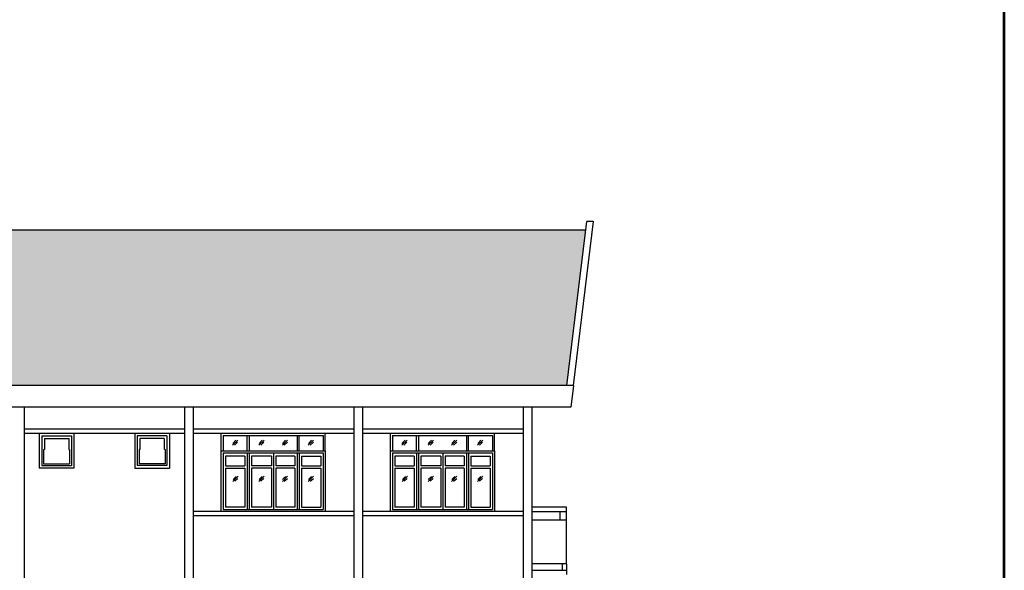
# Model space of a CAD drawing. Extents: x 1001570 to 1336582, y -3430 to 131379.
# Drawn here: x 1062986 to 1085670, y 89556 to 102232 of the extents above; entities that cross this region are included whole.
import ezdxf

# ---------------------------------------------------------------- set-up
doc = ezdxf.new("R2010")
doc.units = 0
doc.header["$LTSCALE"] = 100
doc.header["$MEASUREMENT"] = 0
for name, color, linetype in [('COT', 231, 'CONTINUOUS'), ('CUADI', 31, 'CONTINUOUS'), ('DIM', 251, 'CONTINUOUS'), ('TUONG', 1, 'CONTINUOUS')]:
    doc.layers.add(name, color=color, linetype=linetype)

msp = doc.modelspace()

# ---------------------------------------------------------------- hatches: boundary and pattern name
at = {"layer": 'DIM', "ltscale": 200}
h = msp.add_hatch(dxfattribs=at)
h.set_pattern_fill('AR-RSHKE', color=8, scale=40, style=0)
edge = h.paths.add_edge_path()
edge.add_line((1076030.9711, 97388.6745), (1010111.191, 97388.6745))
edge.add_line((1010553.6955, 93808.6745), (1010086.4701, 97588.6745))
edge.add_line((1043056.0406, 93808.6745), (1010395.1438, 93808.6745))
edge.add_line((1075747.0182, 93808.6745), (1043086.0406, 93808.6745))
edge.add_line((1075588.4665, 93808.6745), (1076055.692, 97588.6745))

# ---------------------------------------------------------------- linework, layer by layer
at = {"layer": 'COT', "color": 0}
msp.add_lwpolyline([(1001569.6572, 71979.1339), (1085669.6572, 71979.1339), (1085669.6572, 131379.1339), (1001569.6572, 131379.1339)], close=True, dxfattribs=at)
at = {"layer": 'COT', "color": 5, "lineweight": 53}
msp.add_lwpolyline([(1001569.6572, 71979.1339), (1085669.6572, 71979.1339), (1085669.6572, 131379.1339), (1001569.6572, 131379.1339)], close=True, dxfattribs=at)
at = {"layer": 'CUADI', "color": 0}
for p, q in [((1075588.4665, 93808.6745), (1076055.692, 97588.6745)), ((1075747.0182, 93808.6745), (1076207.398, 97588.6745)), ((1075436.1215, 90708.6745), (1075436.1215, 90908.6745)), ((1075486.1215, 89708.6745), (1075486.1215, 89558.6745)), ((1075586.1215, 89708.6745), (1075586.1215, 89458.6745))]:
    msp.add_line(p, q, dxfattribs=at)
for points in [[(1076207.398, 97588.6745), (1076055.692, 97588.6745)], [(1076030.9711, 97388.6745), (1010111.191, 97388.6745)], [(1066786.0406, 92808.6745), (1063086.0406, 92808.6745)], [(1070686.0406, 92808.6745), (1066986.0406, 92808.6745)], [(1074586.0406, 92808.6745), (1070886.0406, 92808.6745)], [(1066786.0406, 92708.6745), (1063086.0406, 92708.6745)], [(1070686.0406, 92708.6745), (1066986.0406, 92708.6745)], [(1074586.0406, 92708.6745), (1070886.0406, 92708.6745)], [(1075586.1215, 91008.6745), (1074791.1215, 91008.6745)], [(1075586.1215, 89708.6745), (1075586.1215, 91008.6745)], [(1070686.0406, 90908.6745), (1066986.0406, 90908.6745)], [(1070686.0406, 90808.6745), (1066986.0406, 90808.6745)], [(1074586.0406, 90908.6745), (1070886.0406, 90908.6745)], [(1074586.0406, 90808.6745), (1070886.0406, 90808.6745)], [(1074786.0406, 90908.6745), (1075586.1215, 90908.6745)], [(1075586.1215, 90708.6745), (1074786.1215, 90708.6745)], [(1075586.1215, 89708.6745), (1074791.1215, 89708.6745)], [(1074791.1215, 89558.6745), (1075586.1215, 89558.6745)]]:
    msp.add_lwpolyline(points, dxfattribs=at)
at = {"layer": 'DIM', "color": 0}
for p, q in [((1063496.0406, 92648.6745), (1064176.0406, 92648.6745)), ((1063496.0406, 92648.6745), (1063496.0406, 91968.6745)), ((1063556.0406, 92588.6745), (1064116.0406, 92588.6745)), ((1063556.0406, 92588.6745), (1063556.0406, 92338.1745)), ((1064116.0406, 92588.6745), (1064116.0406, 92338.1745)), ((1064176.0406, 92648.6745), (1064176.0406, 91968.6745)), ((1066376.0406, 92648.6745), (1065696.0406, 92648.6745)), ((1065696.0406, 92648.6745), (1065696.0406, 91968.6745)), ((1066316.0406, 92588.6745), (1065756.0406, 92588.6745)), ((1065756.0406, 92588.6745), (1065756.0406, 92338.1745)), ((1066316.0406, 92588.6745), (1066316.0406, 92338.1745)), ((1066376.0406, 92648.6745), (1066376.0406, 91968.6745)), ((1067676.0406, 92658.6745), (1069976.0406, 92658.6745)), ((1067676.0406, 92658.6745), (1067676.0406, 92308.6745)), ((1067890.2775, 92435.1043), (1068010.9882, 92552.4816)), ((1067893.3739, 92478.6745), (1067964.0846, 92549.3852)), ((1068226.0406, 92308.6745), (1068226.0406, 92658.6745)), ((1068276.0406, 92658.6745), (1068276.0406, 92308.6745)), ((1068496.9441, 92435.1043), (1068617.6548, 92552.4816)), ((1068500.0406, 92478.6745), (1068570.7513, 92549.3852)), ((1069037.6108, 92435.1043), (1069158.3215, 92552.4816)), ((1069040.7073, 92478.6745), (1069111.4179, 92549.3852)), ((1069376.0406, 92658.6745), (1069376.0406, 92308.6745)), ((1069426.0406, 92308.6745), (1069426.0406, 92658.6745)), ((1069635.6108, 92435.1043), (1069756.3215, 92552.4816)), ((1069638.7073, 92478.6745), (1069709.4179, 92549.3852)), ((1069976.0406, 92658.6745), (1069976.0406, 92308.6745)), ((1070026.0406, 92308.6745), (1070026.0406, 92708.6745)), ((1071576.0406, 92658.6745), (1073876.0406, 92658.6745)), ((1071576.0406, 92658.6745), (1071576.0406, 92308.6745)), ((1071790.2775, 92435.1043), (1071910.9882, 92552.4816)), ((1071793.3739, 92478.6745), (1071864.0846, 92549.3852)), ((1072126.0406, 92308.6745), (1072126.0406, 92658.6745)), ((1072176.0406, 92658.6745), (1072176.0406, 92308.6745)), ((1072396.9441, 92435.1043), (1072517.6548, 92552.4816)), ((1072400.0406, 92478.6745), (1072470.7513, 92549.3852)), ((1072937.6108, 92435.1043), (1073058.3215, 92552.4816)), ((1072940.7073, 92478.6745), (1073011.4179, 92549.3852)), ((1073276.0406, 92658.6745), (1073276.0406, 92308.6745)), ((1073326.0406, 92308.6745), (1073326.0406, 92658.6745)), ((1073535.6108, 92435.1043), (1073656.3215, 92552.4816)), ((1073538.7073, 92478.6745), (1073609.4179, 92549.3852)), ((1073876.0406, 92658.6745), (1073876.0406, 92308.6745)), ((1073926.0406, 92308.6745), (1073926.0406, 92708.6745)), ((1063536.0406, 92338.1745), (1063536.0406, 92008.6745)), ((1063536.0406, 92338.1745), (1063556.0406, 92338.1745)), ((1064116.0406, 92338.1745), (1064136.0406, 92338.1745)), ((1064136.0406, 92338.1745), (1064136.0406, 92008.6745)), ((1065736.0406, 92338.1745), (1065736.0406, 92008.6745)), ((1065756.0406, 92338.1745), (1065736.0406, 92338.1745)), ((1066336.0406, 92338.1745), (1066316.0406, 92338.1745)), ((1066336.0406, 92338.1745), (1066336.0406, 92008.6745)), ((1067933.9173, 92436.9797), (1068006.5798, 92505.6831)), ((1068540.584, 92436.9797), (1068613.2465, 92505.6831)), ((1069081.2506, 92436.9797), (1069153.9132, 92505.6831)), ((1069679.2506, 92436.9797), (1069751.9132, 92505.6831)), ((1071833.9173, 92436.9797), (1071906.5798, 92505.6831)), ((1072440.584, 92436.9797), (1072513.2465, 92505.6831)), ((1072981.2506, 92436.9797), (1073053.9132, 92505.6831)), ((1073579.2506, 92436.9797), (1073651.9132, 92505.6831)), ((1067676.0406, 92308.6745), (1069976.0406, 92308.6745)), ((1067676.0406, 92258.6745), (1067676.0406, 90958.6745)), ((1067676.0406, 92258.6745), (1069976.0406, 92258.6745)), ((1068176.0406, 92185.3412), (1067726.0406, 92185.3412)), ((1067726.0406, 92185.3412), (1067726.0406, 91958.6745)), ((1068176.0406, 92185.3412), (1068176.0406, 91958.6745)), ((1068226.0406, 92258.6745), (1068226.0406, 90958.6745)), ((1068276.0406, 92258.6745), (1068276.0406, 90958.6745)), ((1068326.0406, 92185.3412), (1068326.0406, 91958.6745)), ((1068786.0406, 92185.3412), (1068326.0406, 92185.3412)), ((1068786.0406, 92185.3412), (1068786.0406, 91958.6745)), ((1068836.0406, 92258.6745), (1068836.0406, 90958.6745)), ((1069326.0406, 92185.3412), (1068886.0406, 92185.3412)), ((1068886.0406, 92185.3412), (1068886.0406, 91958.6745)), ((1069326.0406, 92185.3412), (1069326.0406, 91958.6745)), ((1069376.0406, 92258.6745), (1069376.0406, 90958.6745)), ((1069426.0406, 92258.6745), (1069426.0406, 90958.6745)), ((1069476.0406, 92185.3412), (1069476.0406, 91958.6745)), ((1069476.0406, 92185.3412), (1069926.0406, 92185.3412)), ((1069926.0406, 92185.3412), (1069926.0406, 91958.6745)), ((1069976.0406, 92258.6745), (1069976.0406, 90958.6745)), ((1070026.0406, 92308.6745), (1070026.0406, 90908.6745)), ((1071576.0406, 92308.6745), (1073876.0406, 92308.6745)), ((1071576.0406, 92258.6745), (1071576.0406, 90958.6745)), ((1071576.0406, 92258.6745), (1073876.0406, 92258.6745)), ((1072076.0406, 92185.3412), (1071626.0406, 92185.3412)), ((1071626.0406, 92185.3412), (1071626.0406, 91958.6745)), ((1072076.0406, 92185.3412), (1072076.0406, 91958.6745)), ((1072126.0406, 92258.6745), (1072126.0406, 90958.6745)), ((1072176.0406, 92258.6745), (1072176.0406, 90958.6745)), ((1072226.0406, 92185.3412), (1072226.0406, 91958.6745)), ((1072686.0406, 92185.3412), (1072226.0406, 92185.3412)), ((1072686.0406, 92185.3412), (1072686.0406, 91958.6745)), ((1072736.0406, 92258.6745), (1072736.0406, 90958.6745)), ((1073226.0406, 92185.3412), (1072786.0406, 92185.3412)), ((1072786.0406, 92185.3412), (1072786.0406, 91958.6745)), ((1073226.0406, 92185.3412), (1073226.0406, 91958.6745)), ((1073276.0406, 92258.6745), (1073276.0406, 90958.6745)), ((1073326.0406, 92258.6745), (1073326.0406, 90958.6745)), ((1073376.0406, 92185.3412), (1073376.0406, 91958.6745)), ((1073376.0406, 92185.3412), (1073826.0406, 92185.3412)), ((1073826.0406, 92185.3412), (1073826.0406, 91958.6745)), ((1073876.0406, 92258.6745), (1073876.0406, 90958.6745)), ((1073926.0406, 92308.6745), (1073926.0406, 90908.6745)), ((1064236.0406, 91908.6745), (1063436.0406, 91908.6745)), ((1063496.0406, 91968.6745), (1064176.0406, 91968.6745)), ((1063536.0406, 92008.6745), (1064136.0406, 92008.6745)), ((1065636.0406, 91908.6745), (1066436.0406, 91908.6745)), ((1066376.0406, 91968.6745), (1065696.0406, 91968.6745)), ((1066336.0406, 92008.6745), (1065736.0406, 92008.6745)), ((1067726.0406, 91958.6745), (1068176.0406, 91958.6745)), ((1067726.0406, 91908.6745), (1067726.0406, 91008.6745)), ((1067726.0406, 91908.6745), (1068176.0406, 91908.6745)), ((1068176.0406, 91908.6745), (1068176.0406, 91008.6745)), ((1068786.0406, 91958.6745), (1068326.0406, 91958.6745)), ((1068326.0406, 91908.6745), (1068326.0406, 91008.6745)), ((1068786.0406, 91908.6745), (1068326.0406, 91908.6745)), ((1068786.0406, 91908.6745), (1068786.0406, 91008.6745)), ((1069326.0406, 91958.6745), (1068886.0406, 91958.6745)), ((1068886.0406, 91908.6745), (1068886.0406, 91008.6745)), ((1069326.0406, 91908.6745), (1068886.0406, 91908.6745)), ((1069326.0406, 91908.6745), (1069326.0406, 91008.6745)), ((1069476.0406, 91958.6745), (1069926.0406, 91958.6745)), ((1069476.0406, 91908.6745), (1069476.0406, 91008.6745)), ((1069476.0406, 91908.6745), (1069926.0406, 91908.6745)), ((1069926.0406, 91908.6745), (1069926.0406, 91008.6745)), ((1071626.0406, 91958.6745), (1072076.0406, 91958.6745)), ((1071626.0406, 91908.6745), (1071626.0406, 91008.6745)), ((1071626.0406, 91908.6745), (1072076.0406, 91908.6745)), ((1072076.0406, 91908.6745), (1072076.0406, 91008.6745)), ((1072686.0406, 91958.6745), (1072226.0406, 91958.6745)), ((1072226.0406, 91908.6745), (1072226.0406, 91008.6745)), ((1072686.0406, 91908.6745), (1072226.0406, 91908.6745)), ((1072686.0406, 91908.6745), (1072686.0406, 91008.6745)), ((1073226.0406, 91958.6745), (1072786.0406, 91958.6745)), ((1072786.0406, 91908.6745), (1072786.0406, 91008.6745)), ((1073226.0406, 91908.6745), (1072786.0406, 91908.6745)), ((1073226.0406, 91908.6745), (1073226.0406, 91008.6745)), ((1073376.0406, 91958.6745), (1073826.0406, 91958.6745)), ((1073376.0406, 91908.6745), (1073376.0406, 91008.6745)), ((1073376.0406, 91908.6745), (1073826.0406, 91908.6745)), ((1073826.0406, 91908.6745), (1073826.0406, 91008.6745)), ((1067898.9441, 91602.4376), (1068019.6548, 91719.8149)), ((1067902.0406, 91646.0078), (1067972.7513, 91716.7185)), ((1067942.584, 91604.3131), (1068015.2465, 91673.0164)), ((1068496.9441, 91602.4376), (1068617.6548, 91719.8149)), ((1068500.0406, 91646.0078), (1068570.7513, 91716.7185)), ((1068540.584, 91604.3131), (1068613.2465, 91673.0164)), ((1069037.6108, 91602.4376), (1069158.3215, 91719.8149)), ((1069040.7073, 91646.0078), (1069111.4179, 91716.7185)), ((1069081.2506, 91604.3131), (1069153.9132, 91673.0164)), ((1069635.6108, 91602.4376), (1069756.3215, 91719.8149)), ((1069638.7073, 91646.0078), (1069709.4179, 91716.7185)), ((1069679.2506, 91604.3131), (1069751.9132, 91673.0164)), ((1071798.9441, 91602.4376), (1071919.6548, 91719.8149)), ((1071802.0406, 91646.0078), (1071872.7513, 91716.7185)), ((1071842.584, 91604.3131), (1071915.2465, 91673.0164)), ((1072396.9441, 91602.4376), (1072517.6548, 91719.8149)), ((1072400.0406, 91646.0078), (1072470.7513, 91716.7185)), ((1072440.584, 91604.3131), (1072513.2465, 91673.0164)), ((1072937.6108, 91602.4376), (1073058.3215, 91719.8149)), ((1072940.7073, 91646.0078), (1073011.4179, 91716.7185)), ((1072981.2506, 91604.3131), (1073053.9132, 91673.0164)), ((1073535.6108, 91602.4376), (1073656.3215, 91719.8149)), ((1073538.7073, 91646.0078), (1073609.4179, 91716.7185)), ((1073579.2506, 91604.3131), (1073651.9132, 91673.0164)), ((1068176.0406, 91008.6745), (1067726.0406, 91008.6745)), ((1068786.0406, 91008.6745), (1068326.0406, 91008.6745)), ((1069326.0406, 91008.6745), (1068886.0406, 91008.6745)), ((1069476.0406, 91008.6745), (1069926.0406, 91008.6745)), ((1072076.0406, 91008.6745), (1071626.0406, 91008.6745)), ((1072686.0406, 91008.6745), (1072226.0406, 91008.6745)), ((1073226.0406, 91008.6745), (1072786.0406, 91008.6745)), ((1073376.0406, 91008.6745), (1073826.0406, 91008.6745)), ((1067676.0406, 90958.6745), (1069976.0406, 90958.6745)), ((1071576.0406, 90958.6745), (1073876.0406, 90958.6745))]:
    msp.add_line(p, q, dxfattribs=at)
for points in [[(1063436.0406, 92708.6745), (1063436.0406, 91908.6745)], [(1064236.0406, 92708.6745), (1064236.0406, 91908.6745)], [(1065636.0406, 92708.6745), (1065636.0406, 91908.6745)], [(1066436.0406, 92708.6745), (1066436.0406, 91908.6745)], [(1067626.0406, 90908.6745), (1067626.0406, 92708.6745)], [(1071526.0406, 90908.6745), (1071526.0406, 92708.6745)], [(1067626.0406, 92308.6745), (1070026.0406, 92308.6745)], [(1071526.0406, 92308.6745), (1073926.0406, 92308.6745)]]:
    msp.add_lwpolyline(points, dxfattribs=at)
at = {"layer": 'TUONG', "color": 0}
for p, q in [((1075747.0182, 93808.6745), (1043086.0406, 93808.6745)), ((1075747.0182, 93808.6745), (1075686.1215, 93308.6745)), ((1075686.1215, 93308.6745), (1043086.0406, 93308.6745)), ((1063086.0406, 93308.6745), (1063086.0406, 79208.6745)), ((1066786.0406, 93308.6745), (1066786.0406, 79208.6745)), ((1066986.0406, 93308.6745), (1066986.0406, 79208.6745)), ((1070686.0406, 93308.6745), (1070686.0406, 79208.6745)), ((1070886.0406, 93308.6745), (1070886.0406, 79208.6745)), ((1074586.0406, 93308.6745), (1074586.0406, 79208.6745)), ((1074786.0406, 93308.6745), (1074786.0406, 79208.6745))]:
    msp.add_line(p, q, dxfattribs=at)

doc.saveas('drawing.dxf')
